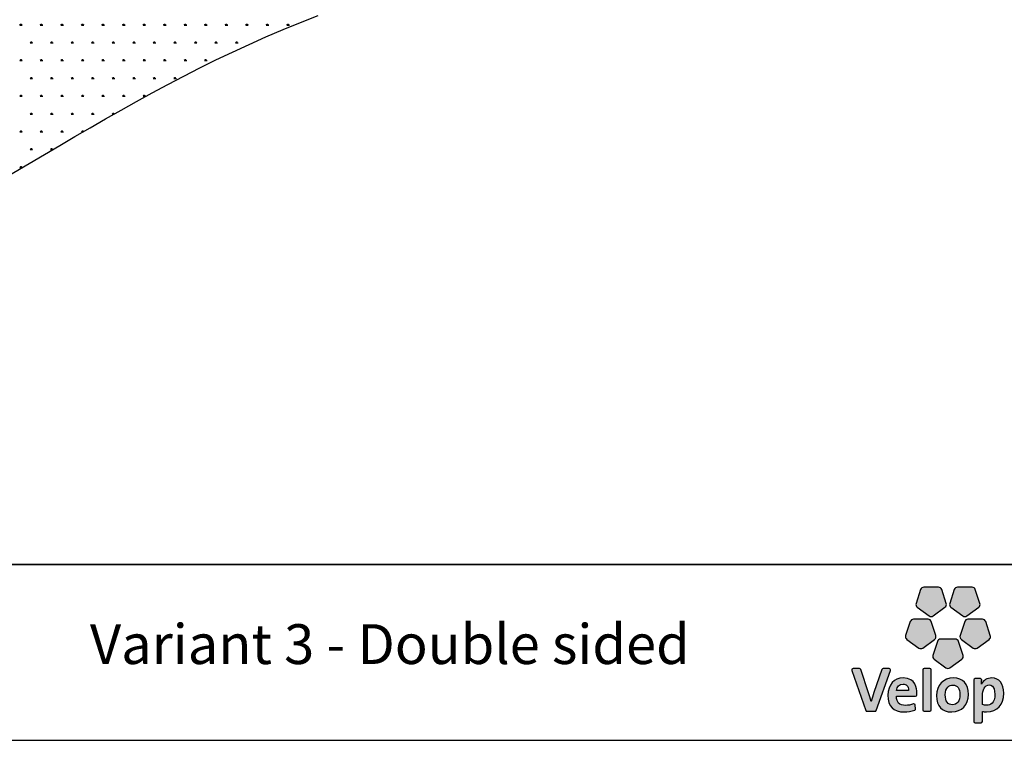
# Model space of a CAD drawing. Units: millimetres. Extents: x 19 to 6079, y 22 to 2984.
# Drawn here: x 1934 to 3112, y 22 to 884 of the extents above; entities that cross this region are included whole.
import ezdxf

# ---------------------------------------------------------------- set-up
doc = ezdxf.new("R2010")
doc.units = ezdxf.units.MM
doc.header["$LTSCALE"] = 30
doc.linetypes.add('SLD-Solid', pattern=[0])
doc.layers.add('-FORMAT-', color=7, linetype='SLD-Solid')
doc.layers.add('-TEXT_FORMAT-', color=7, linetype='SLD-Solid')
doc.styles.add('SLDTEXTSTYLE1', font='TXT', dxfattribs={"width": 0.605})

# ---------------------------------------------------------------- blocks, each defined once
blk = doc.blocks.new('SW_HATCH_1')
at = {"color": 0, "linetype": 'SLD-Solid', "lineweight": 25}
for p, q in [((-319.5, 0), (-316.4, 0)), ((-318.7, 0), (-319.2, 0.9)), ((-318.3, 0), (-318.3, 1.2)), ((-317.9, 0), (-317.9, 1.5)), ((-317.5, 0), (-317.5, 1.2)), ((-317.2, 0), (-316.7, 0.9)), ((-294.9, 0), (-291.8, 0)), ((-294.1, 0), (-294.6, 0.9)), ((-293.7, 0), (-293.7, 1.2)), ((-293.3, 0), (-293.3, 1.5)), ((-293, 0), (-293, 1.2)), ((-292.6, 0), (-292.1, 0.9)), ((-270.3, 0), (-267.2, 0)), ((-269.5, 0), (-270, 0.9)), ((-269.2, 0), (-269.2, 1.2)), ((-268.8, 0), (-268.8, 1.5)), ((-268.4, 0), (-268.4, 1.2)), ((-268, 0), (-267.5, 0.9)), ((-245.7, 0), (-242.7, 0)), ((-245, 0), (-245.5, 0.9)), ((-244.6, 0), (-244.6, 1.2)), ((-244.2, 0), (-244.2, 1.5)), ((-243.8, 0), (-243.8, 1.2)), ((-243.4, 0), (-242.9, 0.9)), ((-221.2, 0), (-218.1, 0)), ((-220.4, 0), (-220.9, 0.9)), ((-220, 0), (-220, 1.2)), ((-219.6, 0), (-219.6, 1.5)), ((-219.2, 0), (-219.2, 1.2)), ((-218.9, 0), (-218.4, 0.9)), ((-196.6, 0), (-193.5, 0)), ((-195.8, 0), (-196.3, 0.9)), ((-195.4, 0), (-195.4, 1.2)), ((-195.1, 0), (-195.1, 1.5)), ((-194.7, 0), (-194.7, 1.2)), ((-194.3, 0), (-193.8, 0.9)), ((-172, 0), (-168.9, 0)), ((-171.2, 0), (-171.7, 0.9)), ((-170.9, 0), (-170.9, 1.2)), ((-170.5, 0), (-170.5, 1.5)), ((-170.1, 0), (-170.1, 1.2)), ((-169.7, 0), (-169.2, 0.9)), ((-147.4, 0), (-144.4, 0)), ((-146.7, 0), (-147.2, 0.9)), ((-146.3, 0), (-146.3, 1.2)), ((-145.9, 0), (-145.9, 1.5)), ((-145.5, 0), (-145.5, 1.2)), ((-145.1, 0), (-144.6, 0.9)), ((-122.9, 0), (-119.8, 0)), ((-122.1, 0), (-122.6, 0.9)), ((-121.7, 0), (-121.7, 1.2)), ((-121.3, 0), (-121.3, 1.5)), ((-120.9, 0), (-120.9, 1.2)), ((-120.6, 0), (-120.1, 0.9)), ((-98.3, 0), (-95.2, 0)), ((-97.5, 0), (-98, 0.9)), ((-97.1, 0), (-97.1, 1.2)), ((-96.8, 0), (-96.8, 1.5)), ((-96.4, 0), (-96.4, 1.2)), ((-96, 0), (-95.5, 0.9)), ((-73.7, 0), (-70.6, 0)), ((-73, 0), (-73.4, 0.9)), ((-72.6, 0), (-72.6, 1.2)), ((-72.2, 0), (-72.2, 1.5)), ((-71.8, 0), (-71.8, 1.2)), ((-71.4, 0), (-70.9, 0.9)), ((-49.1, 0), (-46.1, 0)), ((-48.4, 0), (-48.9, 0.9)), ((-48, 0), (-48, 1.2)), ((-47.6, 0), (-47.6, 1.5)), ((-47.2, 0), (-47.2, 1.2)), ((-46.8, 0), (-46.4, 0.9)), ((-24.6, 0), (-21.5, 0)), ((-23.8, 0), (-24.3, 0.9)), ((-23.4, 0), (-23.4, 1.2)), ((-23, 0), (-23, 1.5)), ((-22.7, 0), (-22.7, 1.2)), ((-22.3, 0), (-21.8, 0.9)), ((0, 0), (3.1, 0)), ((0.8, 0), (0.3, 0.9)), ((1.2, 0), (1.2, 1.2)), ((1.5, 0), (1.5, 1.5)), ((1.9, 0), (1.9, 1.2)), ((2.3, 0), (2.8, 0.9)), ((-307.2, -21.3), (-304.1, -21.3)), ((-306.4, -21.3), (-306.9, -20.4)), ((-306, -21.3), (-306, -20.1)), ((-305.6, -21.3), (-305.6, -19.7)), ((-305.3, -21.3), (-305.3, -20.1)), ((-304.9, -21.3), (-304.4, -20.4)), ((-282.6, -21.3), (-279.5, -21.3)), ((-281.8, -21.3), (-282.3, -20.4)), ((-281.4, -21.3), (-281.4, -20.1)), ((-281.1, -21.3), (-281.1, -19.7)), ((-280.7, -21.3), (-280.7, -20.1)), ((-280.3, -21.3), (-279.8, -20.4)), ((-258, -21.3), (-255, -21.3)), ((-257.3, -21.3), (-257.7, -20.4)), ((-256.9, -21.3), (-256.9, -20.1)), ((-256.5, -21.3), (-256.5, -19.7)), ((-256.1, -21.3), (-256.1, -20.1)), ((-255.7, -21.3), (-255.2, -20.4)), ((-233.5, -21.3), (-230.4, -21.3)), ((-232.7, -21.3), (-233.2, -20.4)), ((-232.3, -21.3), (-232.3, -20.1)), ((-231.9, -21.3), (-231.9, -19.7)), ((-231.5, -21.3), (-231.5, -20.1)), ((-231.1, -21.3), (-230.7, -20.4)), ((-208.9, -21.3), (-205.8, -21.3)), ((-208.1, -21.3), (-208.6, -20.4)), ((-207.7, -21.3), (-207.7, -20.1)), ((-207.3, -21.3), (-207.3, -19.7)), ((-207, -21.3), (-207, -20.1)), ((-206.6, -21.3), (-206.1, -20.4)), ((-184.3, -21.3), (-181.2, -21.3)), ((-183.5, -21.3), (-184, -20.4)), ((-183.2, -21.3), (-183.2, -20.1)), ((-182.8, -21.3), (-182.8, -19.7)), ((-182.4, -21.3), (-182.4, -20.1)), ((-182, -21.3), (-181.5, -20.4)), ((-159.7, -21.3), (-156.7, -21.3)), ((-159, -21.3), (-159.5, -20.4)), ((-158.6, -21.3), (-158.6, -20.1)), ((-158.2, -21.3), (-158.2, -19.7)), ((-157.8, -21.3), (-157.8, -20.1)), ((-157.4, -21.3), (-156.9, -20.4)), ((-135.2, -21.3), (-132.1, -21.3)), ((-134.4, -21.3), (-134.9, -20.4)), ((-134, -21.3), (-134, -20.1)), ((-133.6, -21.3), (-133.6, -19.7)), ((-133.2, -21.3), (-133.2, -20.1)), ((-132.9, -21.3), (-132.4, -20.4)), ((-110.6, -21.3), (-107.5, -21.3)), ((-109.8, -21.3), (-110.3, -20.4)), ((-109.4, -21.3), (-109.4, -20.1)), ((-109, -21.3), (-109, -19.7)), ((-108.7, -21.3), (-108.7, -20.1)), ((-108.3, -21.3), (-107.8, -20.4)), ((-86, -21.3), (-82.9, -21.3)), ((-85.2, -21.3), (-85.7, -20.4)), ((-84.9, -21.3), (-84.9, -20.1)), ((-84.5, -21.3), (-84.5, -19.7)), ((-84.1, -21.3), (-84.1, -20.1)), ((-83.7, -21.3), (-83.2, -20.4)), ((-61.4, -21.3), (-58.4, -21.3)), ((-60.7, -21.3), (-61.2, -20.4)), ((-60.3, -21.3), (-60.3, -20.1)), ((-59.9, -21.3), (-59.9, -19.7)), ((-59.5, -21.3), (-59.5, -20.1)), ((-59.1, -21.3), (-58.6, -20.4)), ((-319.5, -42.6), (-316.4, -42.6)), ((-318.7, -42.6), (-319.2, -41.7)), ((-318.3, -42.6), (-318.3, -41.3)), ((-317.9, -42.6), (-317.9, -41)), ((-317.5, -42.6), (-317.5, -41.3)), ((-317.2, -42.6), (-316.7, -41.7)), ((-294.9, -42.6), (-291.8, -42.6)), ((-294.1, -42.6), (-294.6, -41.7)), ((-293.7, -42.6), (-293.7, -41.3)), ((-293.3, -42.6), (-293.3, -41)), ((-293, -42.6), (-293, -41.3)), ((-292.6, -42.6), (-292.1, -41.7)), ((-270.3, -42.6), (-267.2, -42.6)), ((-269.5, -42.6), (-270, -41.7)), ((-269.2, -42.6), (-269.2, -41.3)), ((-268.8, -42.6), (-268.8, -41)), ((-268.4, -42.6), (-268.4, -41.3)), ((-268, -42.6), (-267.5, -41.7)), ((-245.7, -42.6), (-242.7, -42.6)), ((-245, -42.6), (-245.5, -41.7)), ((-244.6, -42.6), (-244.6, -41.3)), ((-244.2, -42.6), (-244.2, -41)), ((-243.8, -42.6), (-243.8, -41.3)), ((-243.4, -42.6), (-242.9, -41.7)), ((-221.2, -42.6), (-218.1, -42.6)), ((-220.4, -42.6), (-220.9, -41.7)), ((-220, -42.6), (-220, -41.3)), ((-219.6, -42.6), (-219.6, -41)), ((-219.2, -42.6), (-219.2, -41.3)), ((-218.9, -42.6), (-218.4, -41.7)), ((-196.6, -42.6), (-193.5, -42.6)), ((-195.8, -42.6), (-196.3, -41.7)), ((-195.4, -42.6), (-195.4, -41.3)), ((-195.1, -42.6), (-195.1, -41)), ((-194.7, -42.6), (-194.7, -41.3)), ((-194.3, -42.6), (-193.8, -41.7)), ((-172, -42.6), (-168.9, -42.6)), ((-171.2, -42.6), (-171.7, -41.7)), ((-170.9, -42.6), (-170.9, -41.3)), ((-170.5, -42.6), (-170.5, -41)), ((-170.1, -42.6), (-170.1, -41.3)), ((-169.7, -42.6), (-169.2, -41.7)), ((-147.4, -42.6), (-144.4, -42.6)), ((-146.7, -42.6), (-147.2, -41.7)), ((-146.3, -42.6), (-146.3, -41.3)), ((-145.9, -42.6), (-145.9, -41)), ((-145.5, -42.6), (-145.5, -41.3)), ((-145.1, -42.6), (-144.6, -41.7)), ((-122.9, -42.6), (-119.8, -42.6)), ((-122.1, -42.6), (-122.6, -41.7)), ((-121.7, -42.6), (-121.7, -41.3)), ((-121.3, -42.6), (-121.3, -41)), ((-120.9, -42.6), (-120.9, -41.3)), ((-120.6, -42.6), (-120.1, -41.7)), ((-98.3, -42.6), (-95.2, -42.6)), ((-97.5, -42.6), (-98, -41.7)), ((-97.1, -42.6), (-97.1, -41.3)), ((-96.8, -42.6), (-96.8, -41)), ((-96.4, -42.6), (-96.4, -41.3)), ((-96, -42.6), (-95.5, -41.7)), ((-307.2, -63.8), (-304.1, -63.8)), ((-306.4, -63.8), (-306.9, -63)), ((-306, -63.8), (-306, -62.6)), ((-305.6, -63.8), (-305.6, -62.3)), ((-305.3, -63.8), (-305.3, -62.6)), ((-304.9, -63.8), (-304.4, -63)), ((-282.6, -63.8), (-279.5, -63.8)), ((-281.8, -63.8), (-282.3, -63)), ((-281.4, -63.8), (-281.4, -62.6)), ((-281.1, -63.8), (-281.1, -62.3)), ((-280.7, -63.8), (-280.7, -62.6)), ((-280.3, -63.8), (-279.8, -63)), ((-258, -63.8), (-255, -63.8)), ((-257.3, -63.8), (-257.7, -63)), ((-256.9, -63.8), (-256.9, -62.6)), ((-256.5, -63.8), (-256.5, -62.3)), ((-256.1, -63.8), (-256.1, -62.6)), ((-255.7, -63.8), (-255.2, -63)), ((-233.5, -63.8), (-230.4, -63.8)), ((-232.7, -63.8), (-233.2, -63)), ((-232.3, -63.8), (-232.3, -62.6)), ((-231.9, -63.8), (-231.9, -62.3)), ((-231.5, -63.8), (-231.5, -62.6)), ((-231.1, -63.8), (-230.7, -63)), ((-208.9, -63.8), (-205.8, -63.8)), ((-208.1, -63.8), (-208.6, -63)), ((-207.7, -63.8), (-207.7, -62.6)), ((-207.3, -63.8), (-207.3, -62.3)), ((-207, -63.8), (-207, -62.6)), ((-206.6, -63.8), (-206.1, -63)), ((-184.3, -63.8), (-181.2, -63.8)), ((-183.5, -63.8), (-184, -63)), ((-183.2, -63.8), (-183.2, -62.6)), ((-182.8, -63.8), (-182.8, -62.3)), ((-182.4, -63.8), (-182.4, -62.6)), ((-182, -63.8), (-181.5, -63)), ((-159.7, -63.8), (-156.7, -63.8)), ((-159, -63.8), (-159.5, -63)), ((-158.6, -63.8), (-158.6, -62.6)), ((-158.2, -63.8), (-158.2, -62.3)), ((-157.8, -63.8), (-157.8, -62.6)), ((-157.4, -63.8), (-156.9, -63)), ((-135.2, -63.8), (-132.1, -63.8)), ((-134.4, -63.8), (-134.9, -63)), ((-134, -63.8), (-134, -62.6)), ((-133.6, -63.8), (-133.6, -62.3)), ((-133.2, -63.8), (-133.2, -62.6)), ((-132.9, -63.8), (-132.4, -63)), ((-319.5, -85.1), (-316.4, -85.1)), ((-318.7, -85.1), (-319.2, -84.3)), ((-318.3, -85.1), (-318.3, -83.9)), ((-317.9, -85.1), (-317.9, -83.6)), ((-317.5, -85.1), (-317.5, -83.9)), ((-317.2, -85.1), (-316.7, -84.3)), ((-294.9, -85.1), (-291.8, -85.1)), ((-294.1, -85.1), (-294.6, -84.3)), ((-293.7, -85.1), (-293.7, -83.9)), ((-293.3, -85.1), (-293.3, -83.6)), ((-293, -85.1), (-293, -83.9)), ((-292.6, -85.1), (-292.1, -84.3)), ((-270.3, -85.1), (-267.2, -85.1)), ((-269.5, -85.1), (-270, -84.3)), ((-269.2, -85.1), (-269.2, -83.9)), ((-268.8, -85.1), (-268.8, -83.6)), ((-268.4, -85.1), (-268.4, -83.9)), ((-268, -85.1), (-267.5, -84.3)), ((-245.7, -85.1), (-242.7, -85.1)), ((-245, -85.1), (-245.5, -84.3)), ((-244.6, -85.1), (-244.6, -83.9)), ((-244.2, -85.1), (-244.2, -83.6)), ((-243.8, -85.1), (-243.8, -83.9)), ((-243.4, -85.1), (-242.9, -84.3)), ((-221.2, -85.1), (-218.1, -85.1)), ((-220.4, -85.1), (-220.9, -84.3)), ((-220, -85.1), (-220, -83.9)), ((-219.6, -85.1), (-219.6, -83.6)), ((-219.2, -85.1), (-219.2, -83.9)), ((-218.9, -85.1), (-218.4, -84.3)), ((-196.6, -85.1), (-193.5, -85.1)), ((-195.8, -85.1), (-196.3, -84.3)), ((-195.4, -85.1), (-195.4, -83.9)), ((-195.1, -85.1), (-195.1, -83.6)), ((-194.7, -85.1), (-194.7, -83.9)), ((-194.3, -85.1), (-193.8, -84.3)), ((-172, -85.1), (-168.9, -85.1)), ((-171.2, -85.1), (-171.7, -84.3)), ((-170.9, -85.1), (-170.9, -83.9)), ((-170.5, -85.1), (-170.5, -83.6)), ((-170.1, -85.1), (-170.1, -83.9)), ((-169.7, -85.1), (-169.2, -84.3)), ((-306.4, -106.4), (-306.9, -105.6)), ((-306, -106.4), (-306, -105.2)), ((-305.6, -106.4), (-305.6, -104.9)), ((-305.3, -106.4), (-305.3, -105.2)), ((-304.9, -106.4), (-304.4, -105.6)), ((-281.8, -106.4), (-282.3, -105.6)), ((-281.4, -106.4), (-281.4, -105.2)), ((-281.1, -106.4), (-281.1, -104.9)), ((-280.7, -106.4), (-280.7, -105.2)), ((-280.3, -106.4), (-279.8, -105.6)), ((-257.3, -106.4), (-257.7, -105.6)), ((-256.9, -106.4), (-256.9, -105.2)), ((-256.5, -106.4), (-256.5, -104.9)), ((-256.1, -106.4), (-256.1, -105.2)), ((-255.7, -106.4), (-255.2, -105.6)), ((-232.7, -106.4), (-233.2, -105.6)), ((-232.3, -106.4), (-232.3, -105.2)), ((-231.9, -106.4), (-231.9, -104.9)), ((-231.5, -106.4), (-231.5, -105.2)), ((-231.1, -106.4), (-230.7, -105.6)), ((-208.1, -106.4), (-208.6, -105.6)), ((-207.7, -106.4), (-207.7, -105.2)), ((-207.3, -106.4), (-207.3, -104.9)), ((-207, -106.4), (-207, -105.2)), ((-206.6, -106.4), (-206.1, -105.6)), ((-307.2, -106.4), (-304.1, -106.4)), ((-282.6, -106.4), (-279.5, -106.4)), ((-258, -106.4), (-255, -106.4)), ((-233.5, -106.4), (-230.4, -106.4)), ((-208.9, -106.4), (-206.4, -106.4)), ((-319.5, -127.7), (-316.4, -127.7)), ((-318.7, -127.7), (-319.2, -126.8)), ((-318.3, -127.7), (-318.3, -126.5)), ((-317.9, -127.7), (-317.9, -126.2)), ((-317.5, -127.7), (-317.5, -126.5)), ((-317.2, -127.7), (-316.7, -126.8)), ((-294.9, -127.7), (-291.8, -127.7)), ((-294.1, -127.7), (-294.6, -126.8)), ((-293.7, -127.7), (-293.7, -126.5)), ((-293.3, -127.7), (-293.3, -126.2)), ((-293, -127.7), (-293, -126.5)), ((-292.6, -127.7), (-292.1, -126.8)), ((-270.3, -127.7), (-267.2, -127.7)), ((-269.5, -127.7), (-270, -126.8)), ((-269.2, -127.7), (-269.2, -126.5)), ((-268.8, -127.7), (-268.8, -126.2)), ((-268.4, -127.7), (-268.4, -126.5)), ((-268, -127.7), (-267.5, -126.8)), ((-245.7, -127.7), (-243.5, -127.7)), ((-245, -127.7), (-245.5, -126.8)), ((-244.6, -127.7), (-244.6, -126.5)), ((-244.2, -127.7), (-244.2, -126.2)), ((-243.8, -127.7), (-243.8, -126.5)), ((-243.4, -127.6), (-242.9, -126.8)), ((-307.2, -149), (-304.1, -149)), ((-306.4, -149), (-306.9, -148.1)), ((-306, -149), (-306, -147.7)), ((-305.6, -149), (-305.6, -147.4)), ((-305.3, -149), (-305.3, -147.7)), ((-304.9, -149), (-304.4, -148.1)), ((-282.6, -149), (-280, -149)), ((-281.8, -149), (-282.3, -148.1)), ((-281.4, -149), (-281.4, -147.7)), ((-281.1, -149), (-281.1, -147.4)), ((-280.7, -149), (-280.7, -147.7)), ((-280.3, -149), (-279.8, -148.1)), ((-319.5, -170.3), (-316.4, -170.3)), ((-318.7, -170.3), (-319.2, -169.4)), ((-318.3, -170.3), (-318.3, -169)), ((-317.9, -170.3), (-317.9, -168.7)), ((-317.5, -170.3), (-317.5, -169)), ((-317.2, -170.3), (-316.7, -169.4))]:
    blk.add_line(p, q, dxfattribs=at)

msp = doc.modelspace()

# ---------------------------------------------------------------- hatches: boundary and pattern name
at = {"layer": '-FORMAT-'}
h = msp.add_hatch(color=256, dxfattribs=at)
edge = h.paths.add_edge_path(flags=0)
edge.add_line((3011.5, 202.2), (3006.1, 185.5))
edge.add_spline(control_points=[(3006.1, 185.5), (3005.6, 183.8), (3006.1, 182), (3007.6, 181)], knot_values=[9, 9, 9, 9, 10, 10, 10, 10], weights=[1, 1, 1, 1], degree=3, periodic=0)
edge.add_line((3007.6, 181), (3021.8, 170.6))
edge.add_spline(control_points=[(3021.8, 170.6), (3023.2, 169.6), (3025.1, 169.6), (3026.5, 170.6)], knot_values=[1, 1, 1, 1, 2, 2, 2, 2], weights=[1, 1, 1, 1], degree=3, periodic=0)
edge.add_line((3026.5, 170.6), (3040.7, 181))
edge.add_spline(control_points=[(3040.7, 181), (3042.1, 182), (3042.7, 183.8), (3042.2, 185.5)], knot_values=[3, 3, 3, 3, 4, 4, 4, 4], weights=[1, 1, 1, 1], degree=3, periodic=0)
edge.add_line((3042.2, 185.5), (3036.8, 202.2))
edge.add_spline(control_points=[(3036.8, 202.2), (3036.2, 203.9), (3034.7, 205), (3032.9, 205)], knot_values=[5, 5, 5, 5, 6, 6, 6, 6], weights=[1, 1, 1, 1], degree=3, periodic=0)
edge.add_line((3032.9, 205), (3015.4, 205))
edge.add_spline(control_points=[(3015.4, 205), (3013.6, 205), (3012.1, 203.9), (3011.5, 202.2)], knot_values=[7, 7, 7, 7, 8, 8, 8, 8], weights=[1, 1, 1, 1], degree=3, periodic=0)
h = msp.add_hatch(color=256, dxfattribs=at)
edge = h.paths.add_edge_path(flags=0)
edge.add_line((3051.8, 202.2), (3046.4, 185.5))
edge.add_spline(control_points=[(3046.4, 185.5), (3045.8, 183.8), (3046.4, 182), (3047.8, 181)], knot_values=[9, 9, 9, 9, 10, 10, 10, 10], weights=[1, 1, 1, 1], degree=3, periodic=0)
edge.add_line((3047.8, 181), (3062.1, 170.6))
edge.add_spline(control_points=[(3062.1, 170.6), (3063.5, 169.6), (3065.4, 169.6), (3066.8, 170.6)], knot_values=[1, 1, 1, 1, 2, 2, 2, 2], weights=[1, 1, 1, 1], degree=3, periodic=0)
edge.add_line((3066.8, 170.6), (3081, 181))
edge.add_spline(control_points=[(3081, 181), (3082.4, 182), (3083, 183.8), (3082.5, 185.5)], knot_values=[3, 3, 3, 3, 4, 4, 4, 4], weights=[1, 1, 1, 1], degree=3, periodic=0)
edge.add_line((3082.5, 185.5), (3077, 202.2))
edge.add_spline(control_points=[(3077, 202.2), (3076.5, 203.9), (3075, 205), (3073.2, 205)], knot_values=[5, 5, 5, 5, 6, 6, 6, 6], weights=[1, 1, 1, 1], degree=3, periodic=0)
edge.add_line((3073.2, 205), (3055.6, 205))
edge.add_spline(control_points=[(3055.6, 205), (3053.9, 205), (3052.3, 203.9), (3051.8, 202.2)], knot_values=[7, 7, 7, 7, 8, 8, 8, 8], weights=[1, 1, 1, 1], degree=3, periodic=0)
h = msp.add_hatch(color=256, dxfattribs=at)
edge = h.paths.add_edge_path(flags=0)
edge.add_line((3014.1, 132.3), (3028.3, 142.7))
edge.add_spline(control_points=[(3028.3, 142.7), (3029.7, 143.7), (3030.3, 145.5), (3029.7, 147.2)], knot_values=[9, 9, 9, 9, 10, 10, 10, 10], weights=[1, 1, 1, 1], degree=3, periodic=0)
edge.add_line((3029.7, 147.2), (3024.3, 163.9))
edge.add_spline(control_points=[(3024.3, 163.9), (3023.8, 165.5), (3022.2, 166.7), (3020.5, 166.7)], knot_values=[1, 1, 1, 1, 2, 2, 2, 2], weights=[1, 1, 1, 1], degree=3, periodic=0)
edge.add_line((3020.5, 166.7), (3002.9, 166.7))
edge.add_spline(control_points=[(3002.9, 166.7), (3001.2, 166.7), (2999.6, 165.5), (2999.1, 163.9)], knot_values=[3, 3, 3, 3, 4, 4, 4, 4], weights=[1, 1, 1, 1], degree=3, periodic=0)
edge.add_line((2999.1, 163.9), (2993.6, 147.2))
edge.add_spline(control_points=[(2993.6, 147.2), (2993.1, 145.5), (2993.7, 143.7), (2995.1, 142.7)], knot_values=[5, 5, 5, 5, 6, 6, 6, 6], weights=[1, 1, 1, 1], degree=3, periodic=0)
edge.add_line((2995.1, 142.7), (3009.3, 132.3))
edge.add_spline(control_points=[(3009.3, 132.3), (3010.7, 131.3), (3012.6, 131.3), (3014.1, 132.3)], knot_values=[7, 7, 7, 7, 8, 8, 8, 8], weights=[1, 1, 1, 1], degree=3, periodic=0)
h = msp.add_hatch(color=256, dxfattribs=at)
edge = h.paths.add_edge_path(flags=0)
edge.add_line((3079.2, 132.3), (3093.5, 142.7))
edge.add_spline(control_points=[(3093.5, 142.7), (3094.9, 143.7), (3095.5, 145.5), (3094.9, 147.2)], knot_values=[9, 9, 9, 9, 10, 10, 10, 10], weights=[1, 1, 1, 1], degree=3, periodic=0)
edge.add_line((3094.9, 147.2), (3089.5, 163.9))
edge.add_spline(control_points=[(3089.5, 163.9), (3089, 165.5), (3087.4, 166.7), (3085.7, 166.7)], knot_values=[1, 1, 1, 1, 2, 2, 2, 2], weights=[1, 1, 1, 1], degree=3, periodic=0)
edge.add_line((3085.7, 166.7), (3068.1, 166.7))
edge.add_spline(control_points=[(3068.1, 166.7), (3066.3, 166.7), (3064.8, 165.5), (3064.3, 163.9)], knot_values=[3, 3, 3, 3, 4, 4, 4, 4], weights=[1, 1, 1, 1], degree=3, periodic=0)
edge.add_line((3064.3, 163.9), (3058.8, 147.2))
edge.add_spline(control_points=[(3058.8, 147.2), (3058.3, 145.5), (3058.9, 143.7), (3060.3, 142.7)], knot_values=[5, 5, 5, 5, 6, 6, 6, 6], weights=[1, 1, 1, 1], degree=3, periodic=0)
edge.add_line((3060.3, 142.7), (3074.5, 132.3))
edge.add_spline(control_points=[(3074.5, 132.3), (3075.9, 131.3), (3077.8, 131.3), (3079.2, 132.3)], knot_values=[7, 7, 7, 7, 8, 8, 8, 8], weights=[1, 1, 1, 1], degree=3, periodic=0)
h = msp.add_hatch(color=256, dxfattribs=at)
edge = h.paths.add_edge_path(flags=0)
edge.add_line((3046.7, 108.6), (3060.9, 119))
edge.add_spline(control_points=[(3060.9, 119), (3062.3, 120), (3062.9, 121.8), (3062.3, 123.5)], knot_values=[8, 8, 8, 8, 9, 9, 9, 9], weights=[1, 1, 1, 1], degree=3, periodic=0)
edge.add_line((3062.3, 123.5), (3056.9, 140.2))
edge.add_spline(control_points=[(3056.9, 140.2), (3056.4, 141.9), (3054.8, 143), (3053.1, 143)], knot_values=[0, 0, 0, 0, 1, 1, 1, 1], weights=[1, 1, 1, 1], degree=3, periodic=0)
edge.add_line((3053.1, 143), (3035.5, 143))
edge.add_spline(control_points=[(3035.5, 143), (3033.7, 143), (3032.2, 141.9), (3031.7, 140.2)], knot_values=[2, 2, 2, 2, 3, 3, 3, 3], weights=[1, 1, 1, 1], degree=3, periodic=0)
edge.add_line((3031.7, 140.2), (3026.2, 123.5))
edge.add_spline(control_points=[(3026.2, 123.5), (3025.7, 121.8), (3026.3, 120), (3027.7, 119)], knot_values=[4, 4, 4, 4, 5, 5, 5, 5], weights=[1, 1, 1, 1], degree=3, periodic=0)
edge.add_line((3027.7, 119), (3041.9, 108.6))
edge.add_spline(control_points=[(3041.9, 108.6), (3043.3, 107.6), (3045.2, 107.6), (3046.7, 108.6)], knot_values=[6, 6, 6, 6, 7, 7, 7, 7], weights=[1, 1, 1, 1], degree=3, periodic=0)
h = msp.add_hatch(color=256, dxfattribs=at)
edge = h.paths.add_edge_path(flags=0)
edge.add_line((2958.4, 57.7), (2975.4, 105.6))
edge.add_spline(control_points=[(2975.4, 105.6), (2975.5, 106), (2975.5, 106.6), (2975.2, 107)], knot_values=[17, 17, 17, 17, 18, 18, 18, 18], weights=[1, 1, 1, 1], degree=3, periodic=0)
edge.add_spline(control_points=[(2975.2, 107), (2974.9, 107.4), (2974.4, 107.7), (2973.9, 107.7)], knot_values=[0, 0, 0, 0, 1, 1, 1, 1], weights=[1, 1, 1, 1], degree=3, periodic=0)
edge.add_line((2973.9, 107.7), (2966.8, 107.7))
edge.add_spline(control_points=[(2966.8, 107.7), (2966.1, 107.7), (2965.5, 107.3), (2965.3, 106.6)], knot_values=[2, 2, 2, 2, 3, 3, 3, 3], weights=[1, 1, 1, 1], degree=3, periodic=0)
edge.add_line((2965.3, 106.6), (2955.7, 79.3))
edge.add_spline(control_points=[(2955.7, 79.3), (2954.3, 75.1), (2953.4, 72.1), (2952.5, 68.3)], knot_values=[4, 4, 4, 4, 5, 5, 5, 5], weights=[1, 1, 1, 1], degree=3, periodic=0)
edge.add_spline(control_points=[(2952.5, 68.3), (2952.4, 68.3), (2952.4, 68.3), (2952.4, 68.3)], knot_values=[5, 5, 5, 5, 6, 6, 6, 6], weights=[1, 1, 1, 1], degree=3, periodic=0)
edge.add_spline(control_points=[(2952.4, 68.3), (2951.4, 72.1), (2950.3, 75.7), (2949.2, 78.7)], knot_values=[6, 6, 6, 6, 7, 7, 7, 7], weights=[1, 1, 1, 1], degree=3, periodic=0)
edge.add_line((2949.2, 78.7), (2940, 106.6))
edge.add_spline(control_points=[(2940, 106.6), (2939.7, 107.3), (2939.1, 107.7), (2938.4, 107.7)], knot_values=[8, 8, 8, 8, 9, 9, 9, 9], weights=[1, 1, 1, 1], degree=3, periodic=0)
edge.add_line((2938.4, 107.7), (2930.7, 107.7))
edge.add_spline(control_points=[(2930.7, 107.7), (2930.2, 107.7), (2929.7, 107.4), (2929.4, 107)], knot_values=[10, 10, 10, 10, 11, 11, 11, 11], weights=[1, 1, 1, 1], degree=3, periodic=0)
edge.add_spline(control_points=[(2929.4, 107), (2929.1, 106.6), (2929, 106.1), (2929.2, 105.6)], knot_values=[11, 11, 11, 11, 12, 12, 12, 12], weights=[1, 1, 1, 1], degree=3, periodic=0)
edge.add_line((2929.2, 105.6), (2945.9, 57.7))
edge.add_spline(control_points=[(2945.9, 57.7), (2946.1, 57.1), (2946.7, 56.7), (2947.4, 56.7)], knot_values=[13, 13, 13, 13, 14, 14, 14, 14], weights=[1, 1, 1, 1], degree=3, periodic=0)
edge.add_line((2947.4, 56.7), (2956.9, 56.7))
edge.add_spline(control_points=[(2956.9, 56.7), (2957.6, 56.7), (2958.2, 57.1), (2958.4, 57.7)], knot_values=[15, 15, 15, 15, 16, 16, 16, 16], weights=[1, 1, 1, 1], degree=3, periodic=0)
h = msp.add_hatch(color=256, dxfattribs=at)
edge = h.paths.add_edge_path(flags=0)
edge.add_line((3024.2, 58.3), (3024.2, 106.1))
edge.add_spline(control_points=[(3024.2, 106.1), (3024.2, 107), (3023.4, 107.7), (3022.5, 107.7)], knot_values=[7, 7, 7, 7, 8, 8, 8, 8], weights=[1, 1, 1, 1], degree=3, periodic=0)
edge.add_line((3022.5, 107.7), (3015.7, 107.7))
edge.add_spline(control_points=[(3015.7, 107.7), (3014.8, 107.7), (3014.1, 107), (3014.1, 106.1)], knot_values=[1, 1, 1, 1, 2, 2, 2, 2], weights=[1, 1, 1, 1], degree=3, periodic=0)
edge.add_line((3014.1, 106.1), (3014.1, 58.3))
edge.add_spline(control_points=[(3014.1, 58.3), (3014.1, 57.4), (3014.8, 56.7), (3015.7, 56.7)], knot_values=[3, 3, 3, 3, 4, 4, 4, 4], weights=[1, 1, 1, 1], degree=3, periodic=0)
edge.add_line((3015.7, 56.7), (3022.5, 56.7))
edge.add_spline(control_points=[(3022.5, 56.7), (3023.4, 56.7), (3024.2, 57.4), (3024.2, 58.3)], knot_values=[5, 5, 5, 5, 6, 6, 6, 6], weights=[1, 1, 1, 1], degree=3, periodic=0)
h = msp.add_hatch(color=256, dxfattribs=at)
edge = h.paths.add_edge_path(flags=0)
edge.add_line((3007, 76.1), (3007.2, 79))
edge.add_spline(control_points=[(3007.2, 79), (3007.2, 83.2), (3006, 96.6), (2990.8, 96.6)], knot_values=[14, 14, 14, 14, 15, 15, 15, 15], weights=[1, 1, 1, 1], degree=3, periodic=0)
edge.add_spline(control_points=[(2990.8, 96.6), (2979.7, 96.6), (2972.5, 88.4), (2972.5, 75.8)], knot_values=[0, 0, 0, 0, 1, 1, 1, 1], weights=[1, 1, 1, 1], degree=3, periodic=0)
edge.add_spline(control_points=[(2972.5, 75.8), (2972.5, 62.6), (2979, 55.9), (2991.8, 55.9)], knot_values=[1, 1, 1, 1, 2, 2, 2, 2], weights=[1, 1, 1, 1], degree=3, periodic=0)
edge.add_spline(control_points=[(2991.8, 55.9), (2996.2, 55.9), (3000.6, 56.6), (3004.6, 58)], knot_values=[2, 2, 2, 2, 3, 3, 3, 3], weights=[1, 1, 1, 1], degree=3, periodic=0)
edge.add_spline(control_points=[(3004.6, 58), (3005.3, 58.2), (3005.7, 59), (3005.6, 59.7)], knot_values=[3, 3, 3, 3, 4, 4, 4, 4], weights=[1, 1, 1, 1], degree=3, periodic=0)
edge.add_line((3005.6, 59.7), (3005.1, 64.1))
edge.add_spline(control_points=[(3005.1, 64.1), (3005, 64.6), (3004.8, 65), (3004.3, 65.3)], knot_values=[5, 5, 5, 5, 6, 6, 6, 6], weights=[1, 1, 1, 1], degree=3, periodic=0)
edge.add_spline(control_points=[(3004.3, 65.3), (3003.9, 65.5), (3003.4, 65.6), (3002.9, 65.4)], knot_values=[6, 6, 6, 6, 7, 7, 7, 7], weights=[1, 1, 1, 1], degree=3, periodic=0)
edge.add_spline(control_points=[(3002.9, 65.4), (2999.9, 64.3), (2996.6, 63.7), (2993.5, 63.7)], knot_values=[7, 7, 7, 7, 8, 8, 8, 8], weights=[1, 1, 1, 1], degree=3, periodic=0)
edge.add_spline(control_points=[(2993.5, 63.7), (2989.8, 63.7), (2987.1, 64.6), (2985.3, 66.4)], knot_values=[8, 8, 8, 8, 9, 9, 9, 9], weights=[1, 1, 1, 1], degree=3, periodic=0)
edge.add_spline(control_points=[(2985.3, 66.4), (2983.6, 68.2), (2982.7, 70.9), (2982.7, 74.3)], knot_values=[9, 9, 9, 9, 10, 10, 10, 10], weights=[1, 1, 1, 1], degree=3, periodic=0)
edge.add_line((2982.7, 74.3), (2982.7, 74.6))
edge.add_line((2982.7, 74.6), (3005.4, 74.6))
edge.add_spline(control_points=[(3005.4, 74.6), (3006.2, 74.6), (3006.9, 75.2), (3007, 76.1)], knot_values=[12, 12, 12, 12, 13, 13, 13, 13], weights=[1, 1, 1, 1], degree=3, periodic=0)
edge = h.paths.add_edge_path(flags=0)
edge.add_spline(control_points=[(2995.3, 87.3), (2996.6, 86), (2997.2, 84.1), (2997.2, 81.8)], knot_values=[4, 4, 4, 4, 5, 5, 5, 5], weights=[1, 1, 1, 1], degree=3, periodic=0)
edge.add_spline(control_points=[(2997.2, 81.8), (2997.2, 81.7), (2997.2, 81.5), (2997.2, 81.4)], knot_values=[5, 5, 5, 5, 6, 6, 6, 6], weights=[1, 1, 1, 1], degree=3, periodic=0)
edge.add_line((2997.2, 81.4), (2982.8, 81.4))
edge.add_line((2982.8, 81.4), (2982.8, 81.4))
edge.add_spline(control_points=[(2982.8, 81.4), (2983.4, 86.2), (2986.3, 89.2), (2990.5, 89.2)], knot_values=[2, 2, 2, 2, 3, 3, 3, 3], weights=[1, 1, 1, 1], degree=3, periodic=0)
edge.add_spline(control_points=[(2990.5, 89.2), (2992.5, 89.2), (2994.1, 88.5), (2995.3, 87.3)], knot_values=[3, 3, 3, 3, 4, 4, 4, 4], weights=[1, 1, 1, 1], degree=3, periodic=0)
h = msp.add_hatch(color=256, dxfattribs=at)
edge = h.paths.add_edge_path(flags=0)
edge.add_spline(control_points=[(3048.9, 55.9), (3060.6, 55.9), (3068.8, 64.5), (3068.8, 76.9), (3068.8, 89.5), (3062.4, 96.5), (3050.6, 96.5)], knot_values=[2, 2, 2, 2, 3, 3, 3, 4, 4, 4, 4], weights=[1, 1, 1, 1, 1, 1, 1], degree=3, periodic=0)
edge.add_spline(control_points=[(3050.6, 96.5), (3038.9, 96.5), (3030.7, 87.9), (3030.7, 75.5), (3030.7, 62.5), (3036.8, 55.9), (3048.9, 55.9)], knot_values=[0, 0, 0, 0, 1, 1, 1, 2, 2, 2, 2], weights=[1, 1, 1, 1, 1, 1, 1], degree=3, periodic=0)
edge = h.paths.add_edge_path(flags=0)
edge.add_spline(control_points=[(3049.9, 88), (3055.6, 88), (3058.5, 84.1), (3058.5, 76.4), (3058.5, 69), (3055.1, 64.4), (3049.8, 64.4)], knot_values=[2, 2, 2, 2, 3, 3, 3, 4, 4, 4, 4], weights=[1, 1, 1, 1, 1, 1, 1], degree=3, periodic=0)
edge.add_spline(control_points=[(3049.8, 64.4), (3044, 64.4), (3041, 68.5), (3041, 76.5), (3041, 85), (3045.8, 88), (3049.9, 88)], knot_values=[0, 0, 0, 0, 1, 1, 1, 2, 2, 2, 2], weights=[1, 1, 1, 1, 1, 1, 1], degree=3, periodic=0)
h = msp.add_hatch(color=256, dxfattribs=at)
edge = h.paths.add_edge_path(flags=0)
edge.add_spline(control_points=[(3090.4, 56.1), (3103.5, 56.1), (3111, 64.2), (3111, 78.3)], knot_values=[14, 14, 14, 14, 15, 15, 15, 15], weights=[1, 1, 1, 1], degree=3, periodic=0)
edge.add_spline(control_points=[(3111, 78.3), (3111, 89.8), (3105.7, 96.5), (3096.7, 96.5)], knot_values=[15, 15, 15, 15, 16, 16, 16, 16], weights=[1, 1, 1, 1], degree=3, periodic=0)
edge.add_spline(control_points=[(3096.7, 96.5), (3091.1, 96.5), (3086.7, 93.9), (3084.4, 89.2)], knot_values=[0, 0, 0, 0, 1, 1, 1, 1], weights=[1, 1, 1, 1], degree=3, periodic=0)
edge.add_spline(control_points=[(3084.4, 89.2), (3084.3, 89.2), (3084.3, 89.2), (3084.3, 89.2)], knot_values=[1, 1, 1, 1, 2, 2, 2, 2], weights=[1, 1, 1, 1], degree=3, periodic=0)
edge.add_spline(control_points=[(3084.3, 89.2), (3084.3, 89.2), (3084.3, 89.2), (3084.3, 89.3), (3084.6, 94)], knot_values=[2.000034, 2.000034, 2.000034, 2.000657, 2.000657, 3, 3, 3], weights=[1, 1, 1, 1, 1], degree=2, periodic=0)
edge.add_line((3084.6, 94), (3084.6, 94.2))
edge.add_spline(control_points=[(3084.6, 94.2), (3084.6, 94.6), (3084.5, 94.9), (3084.2, 95.2)], knot_values=[4, 4, 4, 4, 5, 5, 5, 5], weights=[1, 1, 1, 1], degree=3, periodic=0)
edge.add_spline(control_points=[(3084.2, 95.2), (3083.9, 95.5), (3083.5, 95.7), (3083, 95.7)], knot_values=[5, 5, 5, 5, 6, 6, 6, 6], weights=[1, 1, 1, 1], degree=3, periodic=0)
edge.add_line((3083, 95.7), (3076.9, 95.7))
edge.add_spline(control_points=[(3076.9, 95.7), (3076, 95.7), (3075.3, 95), (3075.3, 94.1)], knot_values=[7, 7, 7, 7, 8, 8, 8, 8], weights=[1, 1, 1, 1], degree=3, periodic=0)
edge.add_line((3075.3, 94.1), (3075.3, 44.5))
edge.add_spline(control_points=[(3075.3, 44.5), (3075.3, 43.7), (3076, 42.9), (3076.9, 42.9)], knot_values=[9, 9, 9, 9, 10, 10, 10, 10], weights=[1, 1, 1, 1], degree=3, periodic=0)
edge.add_line((3076.9, 42.9), (3083.8, 42.9))
edge.add_spline(control_points=[(3083.8, 42.9), (3084.6, 42.9), (3085.4, 43.7), (3085.4, 44.5)], knot_values=[11, 11, 11, 11, 12, 12, 12, 12], weights=[1, 1, 1, 1], degree=3, periodic=0)
edge.add_line((3085.4, 44.5), (3085.4, 56.4))
edge.add_spline(control_points=[(3085.4, 56.4), (3086.9, 56.2), (3088.4, 56.1), (3090.4, 56.1)], knot_values=[13, 13, 13, 13, 14, 14, 14, 14], weights=[1, 1, 1, 1], degree=3, periodic=0)
edge = h.paths.add_edge_path(flags=0)
edge.add_spline(control_points=[(3093.8, 88.2), (3095.4, 88.2), (3100.4, 88.2), (3100.4, 77.2)], knot_values=[3, 3, 3, 3, 4, 4, 4, 4], weights=[1, 1, 1, 1], degree=3, periodic=0)
edge.add_spline(control_points=[(3100.4, 77.2), (3100.4, 66.2), (3095.1, 63.9), (3090.6, 63.9)], knot_values=[4, 4, 4, 4, 5, 5, 5, 5], weights=[1, 1, 1, 1], degree=3, periodic=0)
edge.add_spline(control_points=[(3090.6, 63.9), (3088.6, 63.9), (3087, 64.1), (3085.4, 64.6)], knot_values=[0, 0, 0, 0, 1, 1, 1, 1], weights=[1, 1, 1, 1], degree=3, periodic=0)
edge.add_line((3085.4, 64.6), (3085.4, 75.4))
edge.add_spline(control_points=[(3085.4, 75.4), (3085.4, 81.8), (3088.2, 88.2), (3093.8, 88.2)], knot_values=[2, 2, 2, 2, 3, 3, 3, 3], weights=[1, 1, 1, 1], degree=3, periodic=0)

# ---------------------------------------------------------------- linework, layer by layer
at = {"layer": '-FORMAT-', "lineweight": 35}
msp.add_line((5989, 232), (108.5, 232), dxfattribs=at)
at = {"layer": '-FORMAT-', "linetype": 'SLD-Solid'}
for p, q in [((3011.5, 202.2), (3006.1, 185.5)), ((3032.9, 205), (3015.4, 205)), ((3042.2, 185.5), (3036.8, 202.2)), ((3051.8, 202.2), (3046.4, 185.5)), ((3073.2, 205), (3055.6, 205)), ((3082.5, 185.5), (3077, 202.2)), ((3007.6, 181), (3021.8, 170.6)), ((3026.5, 170.6), (3040.7, 181)), ((3047.8, 181), (3062.1, 170.6)), ((3066.8, 170.6), (3081, 181)), ((3020.5, 166.7), (3002.9, 166.7)), ((3085.7, 166.7), (3068.1, 166.7)), ((2999.1, 163.9), (2993.6, 147.2)), ((3029.7, 147.2), (3024.3, 163.9)), ((3064.3, 163.9), (3058.8, 147.2)), ((3094.9, 147.2), (3089.5, 163.9)), ((2995.1, 142.7), (3009.3, 132.3)), ((3014.1, 132.3), (3028.3, 142.7)), ((3053.1, 143), (3035.5, 143)), ((3060.3, 142.7), (3074.5, 132.3)), ((3079.2, 132.3), (3093.5, 142.7)), ((3031.7, 140.2), (3026.2, 123.5)), ((3062.3, 123.5), (3056.9, 140.2)), ((3027.7, 119), (3041.9, 108.6)), ((3046.7, 108.6), (3060.9, 119)), ((2938.4, 107.7), (2930.7, 107.7)), ((2949.2, 78.7), (2940, 106.6)), ((2965.3, 106.6), (2955.7, 79.3)), ((2973.9, 107.7), (2966.8, 107.7)), ((3014.1, 106.1), (3014.1, 58.3)), ((3022.5, 107.7), (3015.7, 107.7)), ((3024.2, 58.3), (3024.2, 106.1)), ((2929.2, 105.6), (2945.9, 57.7)), ((2958.4, 57.7), (2975.4, 105.6)), ((3083, 95.7), (3076.9, 95.7)), ((3075.3, 94.1), (3075.3, 44.5)), ((2982.7, 74.3), (2982.7, 74.6)), ((2982.7, 74.6), (3005.4, 74.6)), ((3007, 76.1), (3007.2, 79)), ((3085.4, 64.6), (3085.4, 75.4)), ((3005.6, 59.7), (3005.1, 64.1)), ((2947.4, 56.7), (2956.9, 56.7)), ((3015.7, 56.7), (3022.5, 56.7)), ((3085.4, 44.5), (3085.4, 56.4)), ((3076.9, 42.9), (3083.8, 42.9))]:
    msp.add_line(p, q, dxfattribs=at)
at = {"layer": '-FORMAT-'}
msp.add_line((18.5, 22), (6079, 22), dxfattribs=at)
at = {"layer": '-FORMAT-', "color": 7, "lineweight": 25}
msp.add_open_spline([(550.6, 888.4), (733, 842.5), (939.5, 377.2), (1730.8, 525.6), (2063.3, 802.8), (2290.9, 888.4)], degree=3, knots=[0, 0, 0, 0, 0.279245, 0.643778, 1, 1, 1, 1], dxfattribs=at)
at = {"layer": '-FORMAT-', "linetype": 'SLD-Solid'}
for points, degree in [([(3015.4, 205), (3013.6, 205), (3012.1, 203.9), (3011.5, 202.2)], 3), ([(3036.8, 202.2), (3036.2, 203.9), (3034.7, 205), (3032.9, 205)], 3), ([(3055.6, 205), (3053.9, 205), (3052.3, 203.9), (3051.8, 202.2)], 3), ([(3077, 202.2), (3076.5, 203.9), (3075, 205), (3073.2, 205)], 3), ([(3006.1, 185.5), (3005.6, 183.8), (3006.1, 182), (3007.6, 181)], 3), ([(3040.7, 181), (3042.1, 182), (3042.7, 183.8), (3042.2, 185.5)], 3), ([(3046.4, 185.5), (3045.8, 183.8), (3046.4, 182), (3047.8, 181)], 3), ([(3081, 181), (3082.4, 182), (3083, 183.8), (3082.5, 185.5)], 3), ([(3002.9, 166.7), (3001.2, 166.7), (2999.6, 165.5), (2999.1, 163.9)], 3), ([(3024.3, 163.9), (3023.8, 165.5), (3022.2, 166.7), (3020.5, 166.7)], 3), ([(3021.8, 170.6), (3023.2, 169.6), (3025.1, 169.6), (3026.5, 170.6)], 3), ([(3062.1, 170.6), (3063.5, 169.6), (3065.4, 169.6), (3066.8, 170.6)], 3), ([(3068.1, 166.7), (3066.3, 166.7), (3064.8, 165.5), (3064.3, 163.9)], 3), ([(3089.5, 163.9), (3089, 165.5), (3087.4, 166.7), (3085.7, 166.7)], 3), ([(2993.6, 147.2), (2993.1, 145.5), (2993.7, 143.7), (2995.1, 142.7)], 3), ([(3028.3, 142.7), (3029.7, 143.7), (3030.3, 145.5), (3029.7, 147.2)], 3), ([(3035.5, 143), (3033.7, 143), (3032.2, 141.9), (3031.7, 140.2)], 3), ([(3056.9, 140.2), (3056.4, 141.9), (3054.8, 143), (3053.1, 143)], 3), ([(3058.8, 147.2), (3058.3, 145.5), (3058.9, 143.7), (3060.3, 142.7)], 3), ([(3093.5, 142.7), (3094.9, 143.7), (3095.5, 145.5), (3094.9, 147.2)], 3), ([(3009.3, 132.3), (3010.7, 131.3), (3012.6, 131.3), (3014.1, 132.3)], 3), ([(3074.5, 132.3), (3075.9, 131.3), (3077.8, 131.3), (3079.2, 132.3)], 3), ([(3026.2, 123.5), (3025.7, 121.8), (3026.3, 120), (3027.7, 119)], 3), ([(3060.9, 119), (3062.3, 120), (3062.9, 121.8), (3062.3, 123.5)], 3), ([(2929.4, 107), (2929.1, 106.6), (2929, 106.1), (2929.2, 105.6)], 3), ([(2930.7, 107.7), (2930.2, 107.7), (2929.7, 107.4), (2929.4, 107)], 3), ([(2940, 106.6), (2939.7, 107.3), (2939.1, 107.7), (2938.4, 107.7)], 3), ([(2966.8, 107.7), (2966.1, 107.7), (2965.5, 107.3), (2965.3, 106.6)], 3), ([(2975.2, 107), (2974.9, 107.4), (2974.4, 107.7), (2973.9, 107.7)], 3), ([(2975.4, 105.6), (2975.5, 106), (2975.5, 106.6), (2975.2, 107)], 3), ([(3015.7, 107.7), (3014.8, 107.7), (3014.1, 107), (3014.1, 106.1)], 3), ([(3024.2, 106.1), (3024.2, 107), (3023.4, 107.7), (3022.5, 107.7)], 3), ([(3041.9, 108.6), (3043.3, 107.6), (3045.2, 107.6), (3046.7, 108.6)], 3), ([(2990.8, 96.6), (2979.7, 96.6), (2972.5, 88.4), (2972.5, 75.8)], 3), ([(3007.2, 79), (3007.2, 83.2), (3006, 96.6), (2990.8, 96.6)], 3), ([(3076.9, 95.7), (3076, 95.7), (3075.3, 95), (3075.3, 94.1)], 3), ([(3084.2, 95.2), (3083.9, 95.5), (3083.5, 95.7), (3083, 95.7)], 3), ([(3084.6, 94.2), (3084.6, 94.6), (3084.5, 94.9), (3084.2, 95.2)], 3), ([(3096.7, 96.5), (3091.1, 96.5), (3086.7, 93.9), (3084.4, 89.2)], 3), ([(3111, 78.3), (3111, 89.8), (3105.7, 96.5), (3096.7, 96.5)], 3), ([(2982.8, 81.4), (2983.4, 86.2), (2986.3, 89.2), (2990.5, 89.2)], 3), ([(2990.5, 89.2), (2992.5, 89.2), (2994.1, 88.5), (2995.3, 87.3)], 3), ([(2995.3, 87.3), (2996.6, 86), (2997.2, 84.1), (2997.2, 81.8)], 3), ([(3084.3, 89.2), (3084.3, 89.3), (3084.6, 94)], 2), ([(3084.4, 89.2), (3084.3, 89.2), (3084.3, 89.2), (3084.3, 89.2)], 3), ([(3084.6, 94), (3084.6, 94.1), (3084.6, 94.1), (3084.6, 94.2)], 3), ([(3085.4, 75.4), (3085.4, 81.8), (3088.2, 88.2), (3093.8, 88.2)], 3), ([(3093.8, 88.2), (3095.4, 88.2), (3100.4, 88.2), (3100.4, 77.2)], 3), ([(2952.4, 68.3), (2951.4, 72.1), (2950.3, 75.7), (2949.2, 78.7)], 3), ([(2955.7, 79.3), (2954.3, 75.1), (2953.4, 72.1), (2952.5, 68.3)], 3), ([(2972.5, 75.8), (2972.5, 62.6), (2979, 55.9), (2991.8, 55.9)], 3), ([(2985.3, 66.4), (2983.6, 68.2), (2982.7, 70.9), (2982.7, 74.3)], 3), ([(2997.2, 81.4), (2982.9, 81.4), (2982.8, 81.4)], 2), ([(2982.8, 81.4), (2982.8, 81.4), (2982.8, 81.4), (2982.8, 81.4)], 3), ([(2997.2, 81.8), (2997.2, 81.7), (2997.2, 81.5), (2997.2, 81.4)], 3), ([(3005.4, 74.6), (3006.2, 74.6), (3006.9, 75.2), (3007, 76.1)], 3), ([(3090.4, 56.1), (3103.5, 56.1), (3111, 64.2), (3111, 78.3)], 3), ([(3100.4, 77.2), (3100.4, 66.2), (3095.1, 63.9), (3090.6, 63.9)], 3), ([(2952.5, 68.3), (2952.4, 68.3), (2952.4, 68.3), (2952.4, 68.3)], 3), ([(2993.5, 63.7), (2989.8, 63.7), (2987.1, 64.6), (2985.3, 66.4)], 3), ([(3002.9, 65.4), (2999.9, 64.3), (2996.6, 63.7), (2993.5, 63.7)], 3), ([(3004.3, 65.3), (3003.9, 65.5), (3003.4, 65.6), (3002.9, 65.4)], 3), ([(3005.1, 64.1), (3005, 64.6), (3004.8, 65), (3004.3, 65.3)], 3), ([(3004.6, 58), (3005.3, 58.2), (3005.7, 59), (3005.6, 59.7)], 3), ([(3090.6, 63.9), (3088.6, 63.9), (3087, 64.1), (3085.4, 64.6)], 3), ([(2945.9, 57.7), (2946.1, 57.1), (2946.7, 56.7), (2947.4, 56.7)], 3), ([(2956.9, 56.7), (2957.6, 56.7), (2958.2, 57.1), (2958.4, 57.7)], 3), ([(2991.8, 55.9), (2996.2, 55.9), (3000.6, 56.6), (3004.6, 58)], 3), ([(3014.1, 58.3), (3014.1, 57.4), (3014.8, 56.7), (3015.7, 56.7)], 3), ([(3022.5, 56.7), (3023.4, 56.7), (3024.2, 57.4), (3024.2, 58.3)], 3), ([(3085.4, 56.4), (3086.9, 56.2), (3088.4, 56.1), (3090.4, 56.1)], 3), ([(3075.3, 44.5), (3075.3, 43.7), (3076, 42.9), (3076.9, 42.9)], 3), ([(3083.8, 42.9), (3084.6, 42.9), (3085.4, 43.7), (3085.4, 44.5)], 3)]:
    msp.add_open_spline(points, degree=degree, dxfattribs=at)
for points, knots in [([(3050.6, 96.5), (3038.9, 96.5), (3030.7, 87.9), (3030.7, 75.5), (3030.7, 62.5), (3036.8, 55.9), (3048.9, 55.9)], [0, 0, 0, 0, 1, 1, 1, 2, 2, 2, 2]), ([(3048.9, 55.9), (3060.6, 55.9), (3068.8, 64.5), (3068.8, 76.9), (3068.8, 89.5), (3062.4, 96.5), (3050.6, 96.5)], [2, 2, 2, 2, 3, 3, 3, 4, 4, 4, 4]), ([(3049.8, 64.4), (3044, 64.4), (3041, 68.5), (3041, 76.5), (3041, 85), (3045.8, 88), (3049.9, 88)], [0, 0, 0, 0, 1, 1, 1, 2, 2, 2, 2]), ([(3049.9, 88), (3055.6, 88), (3058.5, 84.1), (3058.5, 76.4), (3058.5, 69), (3055.1, 64.4), (3049.8, 64.4)], [2, 2, 2, 2, 3, 3, 3, 4, 4, 4, 4])]:
    msp.add_open_spline(points, degree=3, knots=knots, dxfattribs=at)

# ---------------------------------------------------------------- block references
at = {"color": 7, "linetype": 'SLD-Solid', "lineweight": 25}
msp.add_blockref('SW_HATCH_1', (2253.5, 877.2), dxfattribs=at)

# ---------------------------------------------------------------- texts
at = {"layer": '-TEXT_FORMAT-', "insert": (2376.7, 160.8), "char_height": 47.625, "attachment_point": 2, "style": 'SLDTEXTSTYLE1'}
msp.add_mtext('Variant 3 - Double sided', dxfattribs=at)

doc.saveas('drawing.dxf')
